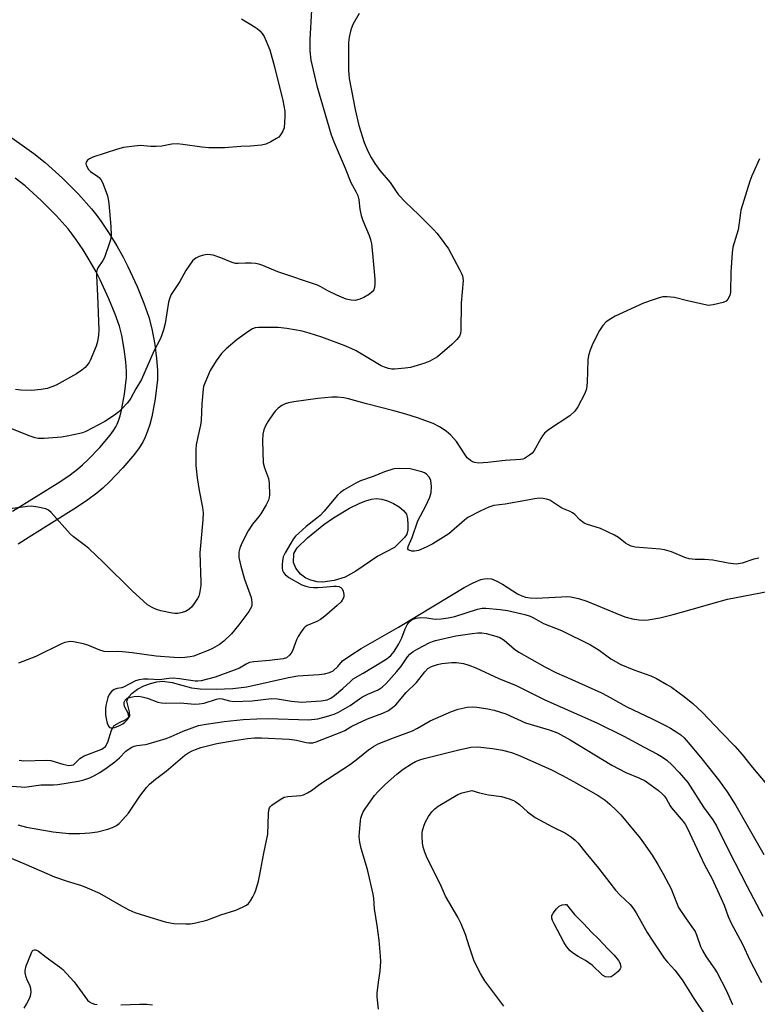
# Model space of a CAD drawing. Units: inches. Extents: x 1177769 to 1183769, y 513460 to 517460.
# Drawn here: x 1179020 to 1179256, y 516379 to 516693 of the extents above; entities that cross this region are included whole.
import ezdxf

# ---------------------------------------------------------------- set-up
doc = ezdxf.new("R2010")
doc.units = ezdxf.units.IN
doc.header["$MEASUREMENT"] = 0
for name, color, linetype in [('HYDRO-Single Line Stream', 4, 'Continuous'), ('HYDRO-Water Body', 4, 'Continuous'), ('TRANS-Non Street Sidewalk', 7, 'Continuous'), ('Undefined', 1, 'Continuous')]:
    doc.layers.add(name, color=color, linetype=linetype)

msp = doc.modelspace()

# ---------------------------------------------------------------- linework, layer by layer
at = {"layer": 'HYDRO-Single Line Stream'}
msp.add_lwpolyline([(1179020.26, 516457.08), (1179021.67, 516456.91), (1179028.79, 516457.11), (1179030.33, 516456.99), (1179034.14, 516455.83), (1179036.1, 516455.39), (1179037.61, 516455.65), (1179039.61, 516457.67), (1179040.98, 516458.49), (1179046.56, 516460.55), (1179047.8, 516461.45), (1179048.53, 516462.88), (1179049.72, 516466.71), (1179050.56, 516468.13), (1179052.23, 516469.1), (1179054.28, 516470.03), (1179055.5, 516471.1), (1179055.42, 516472.55), (1179054.63, 516475.92), (1179055.09, 516477.23), (1179056.27, 516478.52), (1179057.97, 516479.72), (1179059.98, 516480.77), (1179062.12, 516481.59), (1179064.19, 516482.13), (1179065.99, 516482.32), (1179069.07, 516481.87), (1179075.28, 516480.22), (1179078.05, 516479.87), (1179083.11, 516479.74), (1179088.39, 516479.98), (1179092.93, 516480.5), (1179106.16, 516483.49), (1179109.16, 516484.01), (1179116.01, 516484.42), (1179117.74, 516484.65), (1179119.26, 516485.04), (1179120.45, 516485.64), (1179121.91, 516487), (1179123.49, 516488.81), (1179126.13, 516490.65), (1179129.42, 516492.72), (1179141.27, 516499.58), (1179158.24, 516509.72), (1179162.28, 516512.18), (1179165.2, 516513.73), (1179167.65, 516514.71), (1179168.66, 516514.97), (1179169.6, 516515.09), (1179170.96, 516514.93), (1179172.69, 516514.26), (1179174.49, 516513.26), (1179179.36, 516510.2), (1179180.72, 516509.51), (1179181.86, 516509.11), (1179183.37, 516508.85), (1179185.28, 516508.77), (1179193.33, 516509.27), (1179195.03, 516509.28), (1179196.39, 516509.18), (1179198.74, 516508.71), (1179201.5, 516507.83), (1179210.71, 516503.99), (1179213.63, 516502.89), (1179216.05, 516502.19), (1179218.06, 516501.86), (1179219.46, 516501.82), (1179221.05, 516501.92), (1179224.8, 516502.54), (1179229.06, 516503.61), (1179237.72, 516506.07), (1179241.79, 516507.15), (1179246.35, 516508.51), (1179267.39, 516512.49)], dxfattribs=at)
at = {"layer": 'HYDRO-Water Body'}
msp.add_lwpolyline([(1179120.8, 516514.42), (1179117.13, 516513.89), (1179115.37, 516514.06), (1179113.37, 516514.52), (1179111.71, 516515.17), (1179110.08, 516516.47), (1179108.59, 516518.34), (1179107.75, 516520.15), (1179107.9, 516523.02), (1179108.94, 516524.84), (1179112.31, 516528.06), (1179117.46, 516532.28), (1179120.6, 516534.44), (1179125.65, 516537.51), (1179128.93, 516539.08), (1179130.84, 516539.81), (1179132.69, 516540.35), (1179134.33, 516540.6), (1179135.95, 516540.44), (1179137.82, 516539.9), (1179139.73, 516539.05), (1179141.5, 516537.99), (1179142.95, 516536.81), (1179143.87, 516535.58), (1179144.24, 516534.16), (1179144.35, 516532.35), (1179144.25, 516530.58), (1179143.98, 516529.26), (1179143.24, 516528.11), (1179140.06, 516524.96), (1179134.73, 516522.22), (1179127.73, 516517.45), (1179124.34, 516515.5)], close=True, dxfattribs=at)
at = {"layer": 'TRANS-Non Street Sidewalk'}
for points in [[(1179014.9, 516657.9), (1179024.91, 516650.7), (1179028.48, 516647.9), (1179034.03, 516642.85), (1179039.16, 516637.73), (1179043.33, 516633.07), (1179045, 516630.98), (1179046.42, 516629.03), (1179048.92, 516625.23), (1179051.39, 516621.22), (1179053.44, 516617.63), (1179054.95, 516614.66), (1179057.9, 516608.23), (1179060.07, 516602.99), (1179061.65, 516598.48), (1179062.62, 516594.74), (1179063.51, 516589.75), (1179064.11, 516585.29), (1179064.39, 516581.59), (1179064.34, 516578.6), (1179063.64, 516572.42), (1179062.55, 516566.67), (1179061.92, 516564.23), (1179061.22, 516562.06), (1179060.48, 516560.2), (1179059.66, 516558.6), (1179058.52, 516556.8), (1179057.04, 516554.77), (1179053.36, 516550.35), (1179049.09, 516545.91), (1179046.97, 516543.95), (1179045.01, 516542.27), (1179042.19, 516540.15), (1179038.57, 516537.69), (1179023.36, 516528.25), (1179019.9, 516526)], [(1179018.08, 516536.56), (1179033.2, 516545.96), (1179036.46, 516548.17), (1179038.85, 516549.97), (1179040.42, 516551.31), (1179042.18, 516552.94), (1179046.02, 516556.93), (1179049.26, 516560.82), (1179050.36, 516562.34), (1179051.1, 516563.5), (1179051.5, 516564.28), (1179051.95, 516565.4), (1179052.45, 516566.97), (1179052.93, 516568.82), (1179053.89, 516573.9), (1179054.5, 516579.23), (1179054.53, 516581.3), (1179054.31, 516584.27), (1179053.78, 516588.22), (1179052.99, 516592.63), (1179052.21, 516595.61), (1179050.86, 516599.47), (1179048.87, 516604.29), (1179046.08, 516610.36), (1179044.76, 516612.95), (1179042.91, 516616.2), (1179040.61, 516619.93), (1179038.31, 516623.42), (1179037.16, 516625.01), (1179035.81, 516626.7), (1179032, 516630.95), (1179027.23, 516635.71), (1179022.12, 516640.36), (1179018.98, 516642.82)]]:
    msp.add_lwpolyline(points, dxfattribs=at)
at = {"layer": 'Undefined'}
for points, elevation in [([(1179113.55, 516696.43), (1179113.03, 516687.06), (1179113, 516683.45), (1179113.37, 516680.55), (1179115.26, 516672.32), (1179119.86, 516656.63), (1179120.74, 516654.2), (1179124.34, 516646.02), (1179126.11, 516641.51), (1179126.62, 516640.46), (1179127.86, 516638.34), (1179128.32, 516637.31), (1179128.68, 516635.96), (1179129.01, 516632.91), (1179129.38, 516630.97), (1179129.96, 516629.31), (1179131.93, 516624.54), (1179132.38, 516623.26), (1179132.67, 516621.92), (1179133.05, 516618.77), (1179133.75, 516610.59), (1179133.81, 516609.11), (1179133.71, 516607.97), (1179133.41, 516607.2), (1179132.91, 516606.54), (1179132.03, 516605.82), (1179130.3, 516604.76), (1179128.93, 516604.2), (1179127.51, 516603.85), (1179126.19, 516603.89), (1179124.61, 516604.28), (1179121.62, 516605.47), (1179118.73, 516606.85), (1179116.57, 516608.16), (1179115.51, 516608.68), (1179102.78, 516612.92), (1179097.99, 516614.96), (1179096.72, 516615.4), (1179095.7, 516615.65), (1179094.25, 516615.76), (1179092.5, 516615.75), (1179090.13, 516615.56), (1179089.28, 516615.6), (1179088.19, 516615.91), (1179084.65, 516617.46), (1179082.15, 516618.23), (1179081.3, 516618.42), (1179080.48, 516618.49), (1179079.66, 516618.43), (1179079.09, 516618.3), (1179077.7, 516617.82), (1179076.63, 516617.34), (1179076.15, 516617.02), (1179075.57, 516616.44), (1179073.44, 516613.4), (1179071.46, 516609.86), (1179068.75, 516605.7), (1179068.3, 516604.63), (1179067.87, 516603.22), (1179066.83, 516596.45), (1179066.3, 516594.47), (1179065.67, 516592.52), (1179065.2, 516591.48), (1179063.21, 516587.68), (1179059.27, 516578.58), (1179057.43, 516575.59), (1179055.87, 516572.68), (1179055.4, 516571.96), (1179054.67, 516571.05), (1179053.11, 516569.3), (1179052.08, 516568.27), (1179050.68, 516567.23), (1179047.58, 516565.19), (1179041.48, 516562.02), (1179040.41, 516561.56), (1179039.56, 516561.31), (1179035.5, 516560.45), (1179033.75, 516560.15), (1179028.25, 516559.75), (1179026.33, 516559.76), (1179025.32, 516559.96), (1179023.76, 516560.46), (1179012.3, 516564.97)], 202), ([(1179128.78, 516695.45), (1179126.74, 516691.86), (1179126.06, 516690.23), (1179125.53, 516687.9), (1179125.36, 516686.13), (1179125.31, 516681.66), (1179125.36, 516677.37), (1179125.42, 516675.95), (1179125.58, 516674.64), (1179127.51, 516664.81), (1179128.66, 516659.7), (1179130.39, 516654.19), (1179131.58, 516651.45), (1179132.64, 516649.43), (1179133.79, 516647.48), (1179135.31, 516645.31), (1179138.61, 516641.44), (1179140.57, 516638.55), (1179141.36, 516637.54), (1179143.69, 516635.12), (1179147.72, 516631.24), (1179152.59, 516626.36), (1179153.61, 516625.27), (1179154.34, 516624.35), (1179157.24, 516620.26), (1179160.94, 516613.48), (1179161.47, 516612.42), (1179161.76, 516611.65), (1179161.9, 516610.95), (1179161.94, 516610.15), (1179161.34, 516602.93), (1179161.25, 516594.36), (1179161.08, 516593.25), (1179160.75, 516592.46), (1179159.91, 516591.35), (1179158.31, 516589.74), (1179153.8, 516585.87), (1179152.83, 516585.24), (1179151.29, 516584.48), (1179149.72, 516583.81), (1179148.31, 516583.35), (1179145.17, 516582.46), (1179143.46, 516582.16), (1179140.05, 516581.87), (1179139.21, 516581.91), (1179138.14, 516582.13), (1179136.83, 516582.53), (1179135.81, 516583), (1179127.76, 516587.7), (1179126.19, 516588.53), (1179124.02, 516589.46), (1179116.82, 516592.14), (1179112.83, 516593.38), (1179110.54, 516594), (1179105.72, 516594.84), (1179102.94, 516595.15), (1179096.68, 516595.16), (1179095.52, 516595.03), (1179094.73, 516594.74), (1179093.21, 516593.81), (1179089.78, 516591.4), (1179086.27, 516588.33), (1179084.85, 516586.86), (1179083.06, 516584.51), (1179081.16, 516581.51), (1179079.49, 516577.44), (1179079.12, 516576.33), (1179078.94, 516575.48), (1179078.54, 516570.84), (1179078.28, 516565.45), (1179078.06, 516564.03), (1179077.24, 516560.32), (1179076.76, 516557.72), (1179076.65, 516556.29), (1179076.58, 516553.15), (1179076.63, 516551.15), (1179077.04, 516547.19), (1179077.69, 516543.16), (1179078.74, 516537.77), (1179078.93, 516536.07), (1179078.87, 516533.78), (1179077.86, 516523.26), (1179078.24, 516513.95), (1179078.23, 516512.79), (1179077.82, 516510.27), (1179077.55, 516509.47), (1179077.15, 516508.73), (1179076.08, 516507.05), (1179075.24, 516505.92), (1179074.36, 516505.17), (1179073.34, 516504.58), (1179072.28, 516504.2), (1179070.92, 516503.94), (1179069.92, 516503.9), (1179069.04, 516504.02), (1179065.5, 516504.75), (1179064.07, 516505.15), (1179062.73, 516505.79), (1179061.22, 516506.72), (1179059.89, 516507.82), (1179056.29, 516511.11), (1179047.01, 516520.32), (1179042.45, 516524.61), (1179041.36, 516525.54), (1179037.56, 516528.37), (1179036.48, 516529.28), (1179030.39, 516536.12), (1179029.54, 516536.88), (1179028.78, 516537.26), (1179026.18, 516537.85), (1179024.12, 516538.12), (1179022.84, 516538.02), (1179017.39, 516537.35)], 200), ([(1179091.17, 516693.72), (1179095.55, 516691.09), (1179096.24, 516690.59), (1179097.07, 516689.84), (1179097.81, 516689.01), (1179098.4, 516688.06), (1179100.22, 516683.86), (1179101.74, 516678.41), (1179104.35, 516667.67), (1179105.05, 516664.24), (1179105.08, 516662.48), (1179104.79, 516658.95), (1179104.43, 516657.86), (1179103.66, 516656.63), (1179103.09, 516655.98), (1179102.4, 516655.47), (1179100.59, 516654.48), (1179098.99, 516653.74), (1179097.59, 516653.42), (1179094.11, 516653.04), (1179090.99, 516652.92), (1179085.72, 516652.57), (1179080.75, 516652.5), (1179078.52, 516652.7), (1179072.44, 516653.64), (1179070.7, 516653.79), (1179068.96, 516653.7), (1179065.72, 516653.11), (1179063.98, 516652.97), (1179062.25, 516652.95), (1179058.99, 516653.25), (1179056.99, 516653.11), (1179053.58, 516652.6), (1179051.57, 516652.08), (1179043.7, 516649.52), (1179042.66, 516649.06), (1179042.06, 516648.57), (1179041.65, 516647.97), (1179041.53, 516647.53), (1179041.6, 516647.07), (1179041.93, 516646.35), (1179042.39, 516645.65), (1179042.95, 516645.02), (1179045.38, 516643.35), (1179045.79, 516643.01), (1179046.31, 516642.4), (1179046.73, 516641.7), (1179047.07, 516640.92), (1179048.42, 516637.16), (1179048.67, 516636.12), (1179048.84, 516634.77), (1179049.44, 516627.37), (1179049.57, 516624.5), (1179049.47, 516623.64), (1179049.26, 516622.8), (1179047.42, 516617.55), (1179046.91, 516616.52), (1179045.32, 516614.23), (1179045.09, 516613.72), (1179044.89, 516612.88), (1179044.86, 516611.7), (1179045.25, 516605.42), (1179045.65, 516594.45), (1179045.6, 516592.69), (1179045.24, 516590.67), (1179044.79, 516589.26), (1179043.47, 516585.92), (1179042.99, 516584.83), (1179042.55, 516584.06), (1179041.86, 516583.1), (1179041.27, 516582.46), (1179040.18, 516581.58), (1179038.57, 516580.44), (1179031.99, 516576.75), (1179030.7, 516576.22), (1179029.14, 516575.74), (1179027.22, 516575.39), (1179024.14, 516575.08), (1179020.73, 516575.14), (1179019.03, 516575.36)], 204), ([(1179256.54, 516649.02), (1179254.09, 516643.58), (1179253.44, 516641.92), (1179250.66, 516632.59), (1179250.48, 516631.73), (1179250.13, 516628.64), (1179249.75, 516626.37), (1179248.06, 516620.82), (1179247.86, 516619.06), (1179247.47, 516612.84), (1179247.34, 516606.43), (1179247.08, 516605.36), (1179246.48, 516604.19), (1179245.98, 516603.62), (1179244.96, 516603.14), (1179241.75, 516602.38), (1179240.29, 516602.25), (1179238.84, 516602.49), (1179233.62, 516603.69), (1179229.48, 516604.76), (1179227.13, 516605.02), (1179225.68, 516604.96), (1179224.54, 516604.68), (1179222.29, 516603.95), (1179219.51, 516602.93), (1179210.54, 516598.78), (1179209.06, 516597.93), (1179207.67, 516596.97), (1179206.55, 516595.8), (1179205.44, 516594.19), (1179203.38, 516590.03), (1179202.47, 516587.93), (1179202.02, 516586.28), (1179201.77, 516584.88), (1179201.59, 516577.61), (1179201.37, 516575.62), (1179200.8, 516574.08), (1179198.54, 516569.9), (1179197.57, 516568.48), (1179196.02, 516566.96), (1179189.54, 516562.72), (1179188.6, 516562.03), (1179187.96, 516561.44), (1179187.3, 516560.62), (1179186.71, 516559.73), (1179184.48, 516555.76), (1179183.97, 516555.12), (1179183.14, 516554.4), (1179181.54, 516553.36), (1179181.06, 516553.17), (1179180.27, 516553.02), (1179175.37, 516552.73), (1179169.81, 516552.05), (1179166.84, 516551.93), (1179165.69, 516552.05), (1179164.97, 516552.34), (1179164.28, 516552.74), (1179163.25, 516553.61), (1179162.56, 516554.57), (1179159.85, 516558.82), (1179158.05, 516560.77), (1179156.53, 516562.13), (1179154.36, 516563.45), (1179152.34, 516564.5), (1179147.37, 516566.32), (1179143.7, 516567.5), (1179139.81, 516568.61), (1179131.07, 516570.85), (1179125.36, 516572.42), (1179123.9, 516572.7), (1179121.84, 516572.96), (1179120.09, 516572.99), (1179115.52, 516572.53), (1179107.87, 516571.47), (1179106.19, 516571.15), (1179105.12, 516570.83), (1179104.1, 516570.26), (1179102.89, 516569.41), (1179102.01, 516568.63), (1179101.47, 516567.98), (1179099.73, 516565.34), (1179098.87, 516563.83), (1179098.34, 516562.49), (1179098, 516561.1), (1179097.91, 516559.06), (1179098.12, 516552.02), (1179098.49, 516550.42), (1179099.81, 516546.94), (1179100.06, 516545.54), (1179100.11, 516541.74), (1179100, 516540.9), (1179099.78, 516540.1), (1179099.12, 516538.55), (1179097.42, 516535.76), (1179096.74, 516534.82), (1179094.75, 516532.44), (1179093.35, 516530.3), (1179091.28, 516526.35), (1179090.72, 516524.77), (1179090.37, 516523.43), (1179090.31, 516522.64), (1179090.38, 516521.8), (1179090.96, 516519.02), (1179092.17, 516514.86), (1179094.25, 516509.06), (1179094.46, 516507.41), (1179094.45, 516506.59), (1179094.36, 516506.07), (1179094.01, 516505.3), (1179093.53, 516504.57), (1179090.33, 516500.31), (1179087.97, 516497.46), (1179085.6, 516495.06), (1179084.19, 516494.05), (1179081.91, 516492.7), (1179080.58, 516492.1), (1179077.31, 516490.83), (1179075.94, 516490.33), (1179074.83, 516490.04), (1179073.15, 516489.81), (1179071.69, 516489.75), (1179069.62, 516489.83), (1179063.96, 516490.32), (1179056.29, 516491.38), (1179053.17, 516491.69), (1179051.47, 516491.78), (1179048.76, 516491.66), (1179047.34, 516491.76), (1179045.94, 516492.16), (1179042.1, 516493.75), (1179040.71, 516494.22), (1179037.61, 516494.84), (1179036.76, 516494.92), (1179035.93, 516494.86), (1179034.85, 516494.6), (1179033.78, 516494.2), (1179025.51, 516490.21), (1179020.01, 516488)], 198), ([(1179256.33, 516521.55), (1179254.75, 516521.22), (1179251.01, 516519.98), (1179249.11, 516519.7), (1179248.28, 516519.75), (1179246.61, 516519.99), (1179241.67, 516520.96), (1179239.02, 516521.14), (1179236.04, 516521.15), (1179234.11, 516521.35), (1179232.75, 516521.77), (1179228.44, 516523.59), (1179226.26, 516524.21), (1179224.85, 516524.45), (1179216.88, 516525.06), (1179215.58, 516525.39), (1179214.54, 516525.89), (1179213.8, 516526.34), (1179211.53, 516528.21), (1179210.3, 516528.93), (1179205.81, 516531.05), (1179201.39, 516532.44), (1179200.59, 516532.78), (1179199.17, 516533.78), (1179197.66, 516535.47), (1179196.87, 516536.08), (1179196.14, 516536.46), (1179193.48, 516537.55), (1179189.64, 516540.05), (1179188.59, 516540.42), (1179187.49, 516540.64), (1179186.37, 516540.67), (1179184.69, 516540.51), (1179182.46, 516540.03), (1179175.35, 516538.8), (1179171.81, 516538.32), (1179170.18, 516537.86), (1179167.4, 516536.59), (1179163.45, 516534.5), (1179162.34, 516533.66), (1179157.38, 516529.34), (1179152.27, 516526.11), (1179150.12, 516525.05), (1179147.73, 516524.05), (1179146.43, 516523.76), (1179145.63, 516523.8), (1179144.89, 516524.01), (1179144.52, 516524.24), (1179144.34, 516524.58), (1179144.45, 516525.27), (1179145.73, 516528.17), (1179147.51, 516533.44), (1179150.18, 516538.46), (1179151.32, 516541.05), (1179151.77, 516542.52), (1179151.86, 516544.4), (1179151.66, 516546.34), (1179151.21, 516547.35), (1179150.31, 516548.41), (1179149.6, 516548.84), (1179148.78, 516549.13), (1179145.06, 516550.03), (1179141.57, 516550.2), (1179139.86, 516550.08), (1179136.89, 516549.17), (1179133.28, 516547.64), (1179129.19, 516546.26), (1179127.73, 516545.53), (1179123.94, 516543.33), (1179122.83, 516542.57), (1179121.86, 516541.66), (1179119.57, 516539.01), (1179117.62, 516536.6), (1179116.28, 516535.23), (1179115.24, 516534.32), (1179111.89, 516531.71), (1179109.48, 516529.58), (1179108.45, 516528.55), (1179107.73, 516527.64), (1179106.95, 516526.38), (1179105.16, 516523.3), (1179104.55, 516521.97), (1179104.32, 516520.83), (1179104.19, 516519.36), (1179104.18, 516518.48), (1179104.3, 516517.65), (1179104.64, 516516.94), (1179105.14, 516516.3), (1179106.28, 516515.42), (1179110.43, 516513.09), (1179111.72, 516512.61), (1179113.03, 516512.3), (1179114.14, 516512.18), (1179115.53, 516512.16), (1179117.21, 516512.27), (1179120.65, 516512.65), (1179121.47, 516512.66), (1179122.24, 516512.54), (1179122.89, 516512.23), (1179123.35, 516511.73), (1179123.66, 516511.01), (1179123.85, 516509.95), (1179123.84, 516509.42), (1179123.72, 516508.89), (1179123.37, 516508.13), (1179123.05, 516507.66), (1179121.79, 516506.41), (1179118.44, 516503.54), (1179117.31, 516502.62), (1179116.38, 516501.97), (1179115.21, 516501.38), (1179112.19, 516500.05), (1179111.51, 516499.62), (1179111.11, 516499.22), (1179110.23, 516498.03), (1179109.3, 516496.51), (1179108.81, 516495.45), (1179107.49, 516491.96), (1179107.09, 516491.22), (1179106.57, 516490.6), (1179105.52, 516489.77), (1179104.52, 516489.44), (1179100.16, 516488.85), (1179095.18, 516488.46), (1179093.75, 516488.22), (1179092.7, 516487.77), (1179090.53, 516486.5), (1179088.88, 516485.82), (1179082.77, 516483.62), (1179080.34, 516482.89), (1179078.33, 516482.39), (1179077.26, 516482.28), (1179076.4, 516482.31), (1179071.37, 516483.07), (1179069.42, 516483.21), (1179068.05, 516483.14), (1179065.06, 516482.75), (1179061.44, 516482.98), (1179059.96, 516482.98), (1179058.52, 516482.74), (1179057.41, 516482.39), (1179053.58, 516480.37), (1179052.86, 516480.16), (1179051.53, 516479.96), (1179050.55, 516479.62), (1179049.69, 516479), (1179049, 516478.1), (1179048.56, 516477.06), (1179048.08, 516475.41), (1179047.91, 516474.57), (1179047.82, 516473.38), (1179047.83, 516471.58), (1179047.96, 516470.39), (1179048.34, 516468.95), (1179048.78, 516467.92), (1179049.11, 516467.56), (1179049.48, 516467.39), (1179050.1, 516467.37), (1179050.73, 516467.51), (1179052.04, 516468.06), (1179053.32, 516468.72), (1179053.99, 516469.2), (1179054.74, 516469.92), (1179055.1, 516470.53), (1179055.18, 516471.01), (1179055.13, 516471.52), (1179054.86, 516472.29), (1179054.03, 516473.83), (1179053.83, 516474.36), (1179053.73, 516474.88), (1179053.78, 516475.64), (1179054.07, 516476.29), (1179054.7, 516476.85), (1179055.4, 516477.13), (1179056.85, 516477.4), (1179058.33, 516477.5), (1179059.49, 516477.34), (1179061.21, 516476.84), (1179064.51, 516475.64), (1179065.63, 516475.38), (1179066.8, 516475.33), (1179071.64, 516475.38), (1179076.31, 516474.99), (1179077.71, 516475.05), (1179079.27, 516475.28), (1179083.18, 516476.53), (1179084.22, 516476.75), (1179085, 516476.69), (1179087.39, 516475.98), (1179088.78, 516475.83), (1179094.61, 516476.07), (1179100.82, 516476.75), (1179102.68, 516476.63), (1179107.17, 516475.87), (1179110.42, 516475.65), (1179111.89, 516475.68), (1179116.6, 516476.02), (1179118.56, 516476.32), (1179119.72, 516476.83), (1179120.9, 516477.69), (1179123.58, 516479.98), (1179125.95, 516482.25), (1179126.85, 516483), (1179130.07, 516484.84), (1179136.57, 516488.78), (1179137.75, 516489.59), (1179138.84, 516490.51), (1179139.98, 516491.82), (1179141.48, 516494.23), (1179142.41, 516496.11), (1179143.49, 516499.02), (1179144.09, 516500.24), (1179144.85, 516501.3), (1179145.69, 516501.95), (1179146.94, 516502.45), (1179148.28, 516502.62), (1179150.32, 516502.55), (1179152.29, 516502.19), (1179153.13, 516502.13), (1179154.9, 516502.21), (1179157.14, 516502.48), (1179159.26, 516502.97), (1179166.56, 516505.31), (1179167.99, 516505.56), (1179169.15, 516505.59), (1179173.83, 516505.14), (1179176.12, 516504.81), (1179181.65, 516503.55), (1179183.33, 516503.01), (1179184.63, 516502.38), (1179187.57, 516500.72), (1179193.38, 516498.44), (1179202.58, 516493.87), (1179205.36, 516492.16), (1179209.15, 516489.41), (1179212.35, 516487.6), (1179216.49, 516485.96), (1179221.89, 516484.05), (1179223.71, 516483.17), (1179227, 516481.29), (1179228.47, 516480.35), (1179232.49, 516477.45), (1179235.26, 516475.17), (1179238.25, 516472.36), (1179244.39, 516465.89), (1179248.72, 516461.6), (1179250.99, 516458.87), (1179254.29, 516454.71), (1179258.36, 516449.91)], 196), ([(1179016.49, 516448.95), (1179020.83, 516448.53), (1179021.93, 516448.52), (1179027.12, 516449.24), (1179031.22, 516449.25), (1179032.55, 516449.33), (1179039.2, 516450.44), (1179040.91, 516450.81), (1179042.77, 516451.44), (1179044.24, 516452.17), (1179045.94, 516453.2), (1179048.32, 516454.75), (1179050.8, 516456.54), (1179052.27, 516457.86), (1179054.24, 516459.97), (1179055.31, 516460.74), (1179056.23, 516461.24), (1179056.97, 516461.53), (1179057.76, 516461.73), (1179060.58, 516462.09), (1179061.44, 516462.27), (1179067.1, 516464.01), (1179068.74, 516464.61), (1179072.56, 516466.35), (1179077.51, 516468.14), (1179079.93, 516468.61), (1179085.62, 516469.46), (1179091.72, 516470.08), (1179096.11, 516470.31), (1179099.72, 516470.36), (1179112.55, 516470.01), (1179115.52, 516470.31), (1179118.3, 516471.05), (1179120.78, 516471.8), (1179122.17, 516472.41), (1179125.91, 516474.57), (1179128.91, 516476.71), (1179129.83, 516477.28), (1179131.54, 516478.15), (1179134.81, 516479.58), (1179136.07, 516480.35), (1179137.39, 516481.55), (1179140.77, 516485.37), (1179142.27, 516487.22), (1179144.23, 516490.02), (1179144.93, 516490.87), (1179145.96, 516491.73), (1179147.5, 516492.63), (1179151.11, 516494.52), (1179152.13, 516494.98), (1179153.17, 516495.32), (1179159.63, 516496.74), (1179164.89, 516497.56), (1179166.64, 516497.77), (1179167.97, 516497.75), (1179169.35, 516497.53), (1179172.43, 516496.72), (1179173.7, 516496.23), (1179175.03, 516495.39), (1179178.36, 516492.53), (1179179.7, 516491.53), (1179188, 516486.88), (1179191.72, 516484.99), (1179196.61, 516482.88), (1179206.12, 516478.56), (1179207.98, 516477.61), (1179214.17, 516474.09), (1179222.32, 516470.29), (1179226.59, 516468.19), (1179228.13, 516467.35), (1179230.55, 516465.83), (1179231.47, 516465.17), (1179232.51, 516464.21), (1179233.85, 516462.75), (1179237.78, 516458.01), (1179243.47, 516450.82), (1179246.26, 516446.95), (1179248.99, 516442.67), (1179257.94, 516427.01)], 198), ([(1179019.84, 516436.42), (1179022.56, 516435.67), (1179031.1, 516434.26), (1179036.03, 516433.7), (1179039.61, 516433.73), (1179042.82, 516433.91), (1179045.28, 516434.26), (1179048.54, 516435.04), (1179050.05, 516435.62), (1179051.26, 516436.25), (1179052.14, 516436.91), (1179053.33, 516438.11), (1179055.1, 516440.16), (1179058.75, 516445.58), (1179060.83, 516448.37), (1179061.79, 516449.41), (1179063.7, 516451.02), (1179067.12, 516453.62), (1179073.14, 516458.65), (1179074.1, 516459.34), (1179075.4, 516460.06), (1179076.49, 516460.54), (1179078.17, 516461.11), (1179083.34, 516462.44), (1179088.97, 516463.41), (1179093.12, 516464), (1179095.4, 516464.23), (1179097.57, 516464.27), (1179106.41, 516463.76), (1179108.75, 516463.47), (1179111.85, 516462.76), (1179112.7, 516462.63), (1179113.95, 516462.66), (1179115.01, 516462.93), (1179123.19, 516466.09), (1179124.2, 516466.6), (1179126.4, 516467.92), (1179129.78, 516469.56), (1179131.38, 516470.25), (1179136.28, 516472.13), (1179138.08, 516472.97), (1179139.44, 516473.87), (1179140.47, 516474.74), (1179143.77, 516478.65), (1179147.03, 516481.84), (1179149.73, 516485.28), (1179150.71, 516486.3), (1179151.9, 516487), (1179153.76, 516487.62), (1179155.17, 516487.9), (1179158.36, 516488.28), (1179159.81, 516488.29), (1179162.11, 516487.95), (1179163.81, 516487.45), (1179166.04, 516486.61), (1179173.39, 516483.19), (1179178.91, 516480.94), (1179185.94, 516477.36), (1179188.04, 516476.36), (1179204.64, 516469.03), (1179213.3, 516464.8), (1179219.79, 516461.21), (1179224.05, 516459.02), (1179225.31, 516458.25), (1179227, 516457.08), (1179228.69, 516455.51), (1179230.88, 516453.19), (1179233.67, 516449.91), (1179238.72, 516442.05), (1179241.67, 516438.04), (1179242.82, 516436.17), (1179246.66, 516428.36), (1179252.59, 516416.74), (1179257.62, 516407.26)], 200), ([(1179017.64, 516425.77), (1179022.44, 516423.79), (1179031.48, 516419.9), (1179035.58, 516418.43), (1179040.09, 516417.06), (1179041.97, 516416.36), (1179045.87, 516414.63), (1179052.88, 516410.55), (1179055.23, 516409.32), (1179057.12, 516408.5), (1179060.5, 516407.38), (1179066.81, 516405.47), (1179068.39, 516405.12), (1179069.57, 516405), (1179073.42, 516404.8), (1179074.9, 516404.82), (1179076.64, 516405.15), (1179080.09, 516406.05), (1179084.56, 516407.73), (1179089.37, 516409.2), (1179091.75, 516410.23), (1179092.75, 516410.78), (1179093.39, 516411.31), (1179094.1, 516412.21), (1179094.87, 516413.45), (1179095.38, 516414.51), (1179095.77, 516415.64), (1179096.61, 516418.52), (1179097.09, 516420.56), (1179098.3, 516427.41), (1179099.6, 516433.52), (1179099.79, 516439.94), (1179099.89, 516441.1), (1179100.13, 516441.88), (1179100.46, 516442.31), (1179100.88, 516442.69), (1179103.57, 516444.57), (1179104.87, 516445.25), (1179106.01, 516445.47), (1179110.15, 516445.8), (1179110.99, 516446.02), (1179112.3, 516446.67), (1179113.53, 516447.45), (1179116.25, 516449.41), (1179125.98, 516455.86), (1179128.3, 516457.57), (1179131.73, 516460.34), (1179133.39, 516461.43), (1179134.87, 516462.27), (1179139.72, 516464.22), (1179145.82, 516466.47), (1179147.42, 516467.27), (1179151.46, 516469.65), (1179158.2, 516472.67), (1179160.35, 516473.35), (1179163.24, 516473.96), (1179164.93, 516474.07), (1179166.37, 516474), (1179169.88, 516473.52), (1179171.9, 516473.04), (1179175.57, 516471.87), (1179181.82, 516469.04), (1179185.45, 516467.92), (1179189.45, 516466.8), (1179192.07, 516465.81), (1179196.17, 516463.6), (1179209.42, 516455.52), (1179213.93, 516453.18), (1179218.1, 516451.45), (1179220.03, 516450.46), (1179222.03, 516449.14), (1179224.28, 516447.41), (1179225.34, 516446.49), (1179226.09, 516445.69), (1179226.75, 516444.83), (1179228, 516442.56), (1179228.5, 516441.83), (1179232.21, 516437.55), (1179232.82, 516436.7), (1179233.36, 516435.72), (1179239.08, 516423.47), (1179241.36, 516419.41), (1179244.36, 516412.94), (1179245.32, 516410.77), (1179246.61, 516407.17), (1179247.5, 516405.05), (1179251.18, 516398.32), (1179253.57, 516393.05), (1179257.25, 516386.09)], 202), ([(1179134.97, 516377.59), (1179134.53, 516381.56), (1179134.49, 516382.69), (1179134.89, 516386.25), (1179135.5, 516389.78), (1179135.65, 516392.84), (1179135.6, 516394.57), (1179135.12, 516399.59), (1179134.52, 516404.31), (1179133.67, 516409.61), (1179133.41, 516412.94), (1179133.2, 516414.35), (1179131.42, 516422.21), (1179129.36, 516428.93), (1179128.99, 516430.9), (1179128.81, 516432.61), (1179128.86, 516434.1), (1179129.18, 516437.68), (1179129.33, 516438.56), (1179129.64, 516439.58), (1179130.05, 516440.56), (1179130.63, 516441.54), (1179133.7, 516445.78), (1179134.87, 516447.11), (1179137.16, 516449.47), (1179140.76, 516452.57), (1179142.86, 516454.18), (1179145.5, 516455.9), (1179146.74, 516456.62), (1179148.09, 516457.16), (1179149.5, 516457.59), (1179160.2, 516460.31), (1179164.38, 516461.2), (1179166.67, 516461.33), (1179171.36, 516460.83), (1179174.55, 516460.25), (1179177.39, 516459.55), (1179179.61, 516458.73), (1179189.97, 516454.08), (1179193.65, 516452.2), (1179197.21, 516450.27), (1179205.04, 516445.79), (1179207.27, 516444.36), (1179208.8, 516443.05), (1179210.88, 516441.06), (1179212.25, 516439.59), (1179214.9, 516436.54), (1179218.47, 516432.17), (1179219.54, 516430.74), (1179222.26, 516426.78), (1179224.16, 516423.78), (1179225.85, 516420.86), (1179228.34, 516415.99), (1179228.92, 516414.67), (1179230.24, 516411.16), (1179230.75, 516410.07), (1179233.14, 516406.42), (1179235.53, 516403.11), (1179235.99, 516402.36), (1179236.43, 516401.34), (1179237.74, 516397.63), (1179238.33, 516396.34), (1179239.53, 516394.34), (1179242.36, 516390.37), (1179243.1, 516389.16), (1179245.96, 516383.68), (1179247.9, 516379.07)], 204), ([(1179174.98, 516378.57), (1179168.89, 516386.7), (1179168.24, 516387.69), (1179167.52, 516388.99), (1179165.52, 516392.96), (1179164, 516397.41), (1179162.74, 516401.44), (1179161.28, 516404.87), (1179160.26, 516406.94), (1179156.33, 516413.63), (1179154.58, 516417.62), (1179150.52, 516425.86), (1179149.75, 516427.73), (1179149.19, 516429.36), (1179148.96, 516430.75), (1179148.83, 516432.74), (1179148.86, 516433.87), (1179149, 516434.69), (1179149.48, 516436.32), (1179149.91, 516437.37), (1179150.94, 516439.16), (1179151.95, 516440.62), (1179152.89, 516441.54), (1179153.99, 516442.37), (1179160.29, 516446.13), (1179161.64, 516446.66), (1179164.78, 516447.42)], 206), ([(1179164.78, 516447.42), (1179167.21, 516446.71), (1179170.05, 516446.03), (1179174.23, 516445.44), (1179176.68, 516444.71), (1179178, 516444.19), (1179178.76, 516443.75), (1179179.96, 516442.9), (1179182.54, 516440.61), (1179184.99, 516438.78), (1179190.44, 516435.85), (1179194.59, 516433.77), (1179196.58, 516432.49), (1179197.75, 516431.57), (1179198.67, 516430.58), (1179201.09, 516427.48), (1179205.16, 516422.58), (1179210.55, 516415.6), (1179212.08, 516414), (1179215.25, 516411.02), (1179216.14, 516409.99), (1179217.19, 516408.36), (1179220.66, 516402.11), (1179222.47, 516399.27), (1179226.12, 516393.92), (1179227.18, 516392.66), (1179229.58, 516390.1), (1179231.85, 516387.02), (1179235.57, 516380.98), (1179239.31, 516375.46)], 206), ([(1179021.86, 516377.93), (1179022.58, 516379.23), (1179023.4, 516380.83), (1179023.86, 516381.91), (1179024.02, 516383.05), (1179023.92, 516384.21), (1179023.68, 516385), (1179022.76, 516386.99), (1179022.46, 516387.79), (1179022.13, 516389.17), (1179022.09, 516390), (1179022.44, 516391.41), (1179024.12, 516395.61), (1179024.39, 516396.09), (1179024.72, 516396.45), (1179025.1, 516396.6), (1179025.52, 516396.57), (1179026.4, 516396.08), (1179028.89, 516394.17), (1179033.06, 516391.17), (1179034.13, 516390.29), (1179037.79, 516386.29), (1179042.06, 516380.53), (1179042.67, 516379.92), (1179043.41, 516379.48), (1179044.22, 516379.19), (1179045.08, 516379.07)], 204), ([(1179052.65, 516378.97), (1179058.61, 516379.26), (1179061, 516379.24), (1179062.76, 516378.97)], 204)]:
    msp.add_lwpolyline(points, dxfattribs=dict(at, elevation=elevation))
at = {"layer": 'Undefined', "elevation": 208}
msp.add_lwpolyline([(1179208.47, 516387.79), (1179207.43, 516387.98), (1179206.47, 516388.48), (1179203.17, 516391.69), (1179201.01, 516393.14), (1179198.68, 516394.39), (1179197.2, 516395.34), (1179196.09, 516396.27), (1179194.99, 516397.58), (1179194.09, 516399.03), (1179191.02, 516404.86), (1179190.52, 516405.89), (1179190.28, 516406.69), (1179190.3, 516407.49), (1179190.65, 516408.24), (1179191.75, 516409.64), (1179192.63, 516410.5), (1179193.59, 516410.92), (1179194.49, 516411.03), (1179194.92, 516410.98), (1179197.51, 516407.86), (1179200.37, 516404.95), (1179202.89, 516402.21), (1179205.15, 516400.03), (1179208.13, 516396.83), (1179210.14, 516394.86), (1179211.57, 516393.13), (1179211.98, 516392.42), (1179212.23, 516391.67), (1179212.26, 516390.93), (1179212.11, 516390.48), (1179211.43, 516389.67), (1179209.89, 516388.41), (1179209.2, 516387.98)], close=True, dxfattribs=at)

doc.saveas('drawing.dxf')
